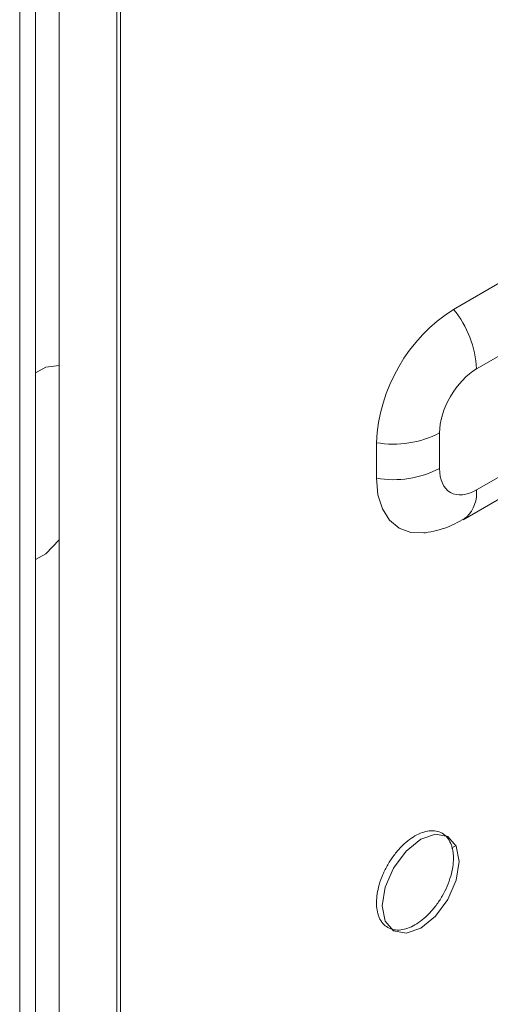
# Model space of a CAD drawing. Extents: x 11608 to 12028, y -1923 to -1626.
# Drawn here: x 11965 to 11968, y -1724 to -1720 of the extents above; entities that cross this region are included whole.
import ezdxf

# ---------------------------------------------------------------- set-up
doc = ezdxf.new("R2010")
doc.units = 0
doc.header["$MEASUREMENT"] = 0
doc.layers.get('0').update_dxf_attribs({"linetype": 'CONTINUOUS'})

msp = doc.modelspace()

# ---------------------------------------------------------------- linework, layer by layer
at = {"color": 7, "linetype": 'Continuous', "lineweight": 15}
for p, q in [((11965.9107, -1726.75), (11965.9107, -1704.9075)), ((11965.538, -1727.0938), (11965.538, -1704.952)), ((11965.4648, -1727.1958), (11965.4648, -1705.0541))]:
    msp.add_line(p, q, dxfattribs=at)
at = {"color": 144, "linetype": 'Continuous', "lineweight": 0}
for p, q in [((11965.6456, -1726.801), (11965.6456, -1705.1627)), ((11965.9284, -1726.6786), (11965.9284, -1714.5121))]:
    msp.add_line(p, q, dxfattribs=at)
at = {"linetype": 'Continuous', "lineweight": 15}
for p, q in [((11969.4551, -1719.6822), (11967.4575, -1720.8353)), ((11967.5636, -1721.1087), (11969.5612, -1719.9555)), ((11967.5015, -1721.8016), (11969.499, -1720.6485)), ((11967.3938, -1721.5662), (11967.3938, -1721.4029)), ((11967.104, -1721.4477), (11967.104, -1721.611)), ((11967.7703, -1721.545), (11967.5636, -1721.6643)), ((11967.5189, -1721.7889), (11967.5015, -1721.8016))]:
    msp.add_line(p, q, dxfattribs=at)
at = {"linetype": 'Continuous', "lineweight": 0}
for p, q in [((11965.5847, -1721.1002), (11965.538, -1721.1272)), ((11965.5847, -1721.1002), (11965.6456, -1721.0937)), ((11965.6456, -1721.8938), (11965.5847, -1721.9576)), ((11965.538, -1721.9845), (11965.5847, -1721.9576)), ((11967.4492, -1723.3105), (11967.4694, -1723.2988))]:
    msp.add_line(p, q, dxfattribs=at)
at = {"linetype": 'Continuous', "lineweight": 15, "flags": 128}
msp.add_lwpolyline([(11967.104, -1721.611), (11967.1108, -1721.6868), (11967.1309, -1721.7517), (11967.1636, -1721.8034), (11967.2075, -1721.8399), (11967.2611, -1721.8598), (11967.3222, -1721.8622), (11967.3287, -1721.8615)], dxfattribs=at)
at = {"linetype": 'Continuous', "lineweight": 0, "flags": 128}
msp.add_lwpolyline([(11967.3073, -1723.2696), (11967.2396, -1723.3242), (11967.1823, -1723.4016), (11967.144, -1723.4899), (11967.1305, -1723.5758), (11967.144, -1723.6462), (11967.1823, -1723.6903), (11967.2396, -1723.7014), (11967.3073, -1723.6779), (11967.3749, -1723.6233), (11967.4323, -1723.546), (11967.4706, -1723.4576), (11967.4841, -1723.3717), (11967.4706, -1723.3014), (11967.4323, -1723.2573), (11967.3749, -1723.2461), (11967.3073, -1723.2696)], dxfattribs=at)
at = {"linetype": 'Continuous', "lineweight": 15}
for centre, radius, start, end in [((11967.8716, -1721.4826), 0.7684, 122.6055, 177.3945), ((11967.1036, -1721.1299), 0.4605, 2.6393, 39.7721), ((11967.1821, -1720.9939), 0.4605, 260.2289, 297.3572), ((11967.1821, -1721.1572), 0.4605, 260.2289, 297.3572), ((11967.4033, -1721.6771), 0.1609, 315.9822, 4.5663)]:
    msp.add_arc(centre, radius, start, end, dxfattribs=at)
for points, knots in [([(11967.3938, -1721.4029), (11967.3938, -1721.3515), (11967.4121, -1721.2899), (11967.475, -1721.181), (11967.5191, -1721.1344), (11967.5636, -1721.1087)], [0, 0, 0, 0, 0.5, 0.5, 1, 1, 1, 1]), ([(11967.5636, -1721.6643), (11967.5191, -1721.6899), (11967.475, -1721.6943), (11967.4121, -1721.658), (11967.3938, -1721.6175), (11967.3938, -1721.5662)], [0, 0, 0, 0, 0.5, 0.5, 1, 1, 1, 1]), ([(11967.3285, -1721.8615), (11967.3628, -1721.8549), (11967.4296, -1721.8421), (11967.4899, -1721.8061), (11967.5192, -1721.7886)], [0, 0, 0, 0, 0.514209, 1, 1, 1, 1])]:
    msp.add_open_spline(points, degree=3, knots=knots, dxfattribs=at)
at = {"linetype": 'Continuous', "lineweight": 0}
for points in [[(11967.4575, -1723.3564), (11967.4574, -1723.3501), (11967.4571, -1723.3374), (11967.4547, -1723.3198), (11967.4508, -1723.3033), (11967.4433, -1723.2824), (11967.4296, -1723.2596), (11967.4066, -1723.2405), (11967.3785, -1723.2302), (11967.3373, -1723.2293), (11967.2808, -1723.2494), (11967.2242, -1723.2946), (11967.183, -1723.343), (11967.1549, -1723.3858), (11967.1319, -1723.4315), (11967.1158, -1723.4771), (11967.1058, -1723.521), (11967.1046, -1723.5473), (11967.104, -1723.5605)], [(11967.104, -1723.5605), (11967.1041, -1723.5669), (11967.1044, -1723.5795), (11967.1068, -1723.5972), (11967.1107, -1723.6136), (11967.1182, -1723.6345), (11967.1319, -1723.6573), (11967.1549, -1723.6764), (11967.183, -1723.6868), (11967.2242, -1723.6876), (11967.2808, -1723.6676), (11967.3373, -1723.6223), (11967.3785, -1723.5739), (11967.4066, -1723.5312), (11967.4296, -1723.4855), (11967.4457, -1723.4399), (11967.4558, -1723.3959), (11967.457, -1723.3696), (11967.4575, -1723.3564)]]:
    msp.add_open_spline(points, degree=3, knots=[0, 0, 0, 0, 0.030166, 0.060083, 0.090022, 0.12025, 0.185225, 0.25037, 0.315344, 0.38049, 0.500065, 0.619641, 0.684615, 0.749761, 0.814735, 0.87988, 0.939898, 1, 1, 1, 1], dxfattribs=at)

doc.saveas('drawing.dxf')
